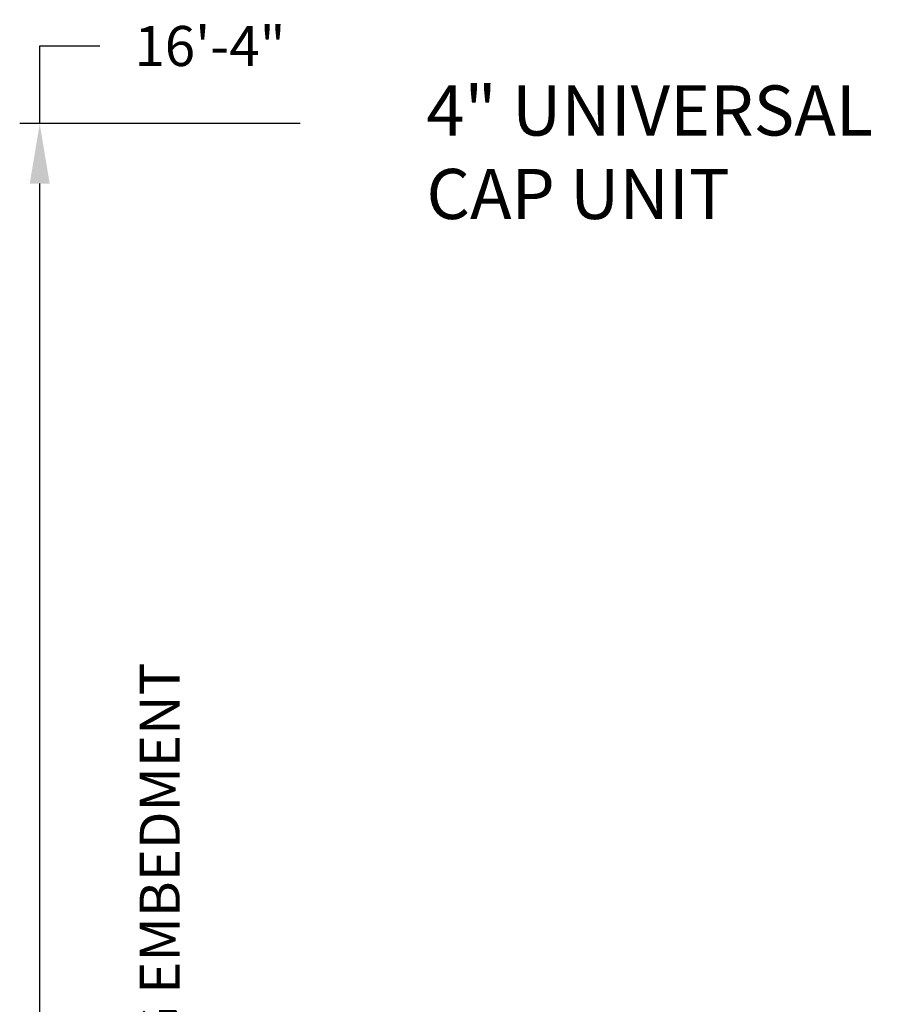
# Model space of a CAD drawing. Units: inches. Extents: x -761 to 1290, y -774 to 1096.
# Drawn here: x 626 to 669, y -566 to -517 of the extents above; entities that cross this region are included whole.
import ezdxf

# ---------------------------------------------------------------- set-up
doc = ezdxf.new("R2010")
doc.units = ezdxf.units.IN
doc.header["$MEASUREMENT"] = 0
doc.layers.add('MISC', color=7, linetype='Continuous')
doc.layers.add('TEXT', color=7, linetype='Continuous')
doc.styles.add('ROMANS', font='romans.shx')
doc.dimstyles.new('20SCALE$7', dxfattribs={"dimtxt": 3, "dimasz": 2, "dimexe": 2, "dimexo": 2, "dimgap": 1, "dimtad": 0, "dimtih": 1, "dimtoh": 1, "dimdec": 0, "dimzin": 0, "dimdsep": 46, "dimtxsty": 'ROMANS', "dimblk1": 'CLOSED', "dimblk2": 'CLOSED', "dimsah": 1, "dimcen": 2, "dimclre": 256, "dimclrt": 256, "dimadec": 0, "dimazin": 0, "dimtfac": 1, "dimtdec": 0, "dimtofl": 0, "dimtmove": 0, "dimatfit": 3, "dimldrblk": 'CLOSED', "dimfxl": 0, "dimtolj": 1, "dimtzin": 0, "dimarcsym": 0})
doc.dimstyles.new('GEOSTONE', dxfattribs={"dimtxt": 2, "dimasz": 3, "dimexe": 1, "dimexo": 2, "dimgap": 1, "dimtad": 0, "dimtih": 1, "dimtoh": 1, "dimzin": 0, "dimdsep": 46, "dimlunit": 3, "dimtxsty": 'Standard', "dimcen": 0.09, "dimadec": 0, "dimazin": 0, "dimtfac": 1, "dimtofl": 0, "dimtmove": 0, "dimatfit": 3, "dimfxl": 0, "dimtolj": 1, "dimtzin": 0, "dimarcsym": 0})

# ---------------------------------------------------------------- blocks, each defined once
blk = doc.blocks.new('*D28')
at = {"layer": 'Defpoints', "color": 0}
for p in [(626.72, -521.791), (641.721, -521.791), (640.16, -717.657)]:
    blk.add_point(p, dxfattribs=at)
at = {"layer": 'MISC', "color": 0, "lineweight": -2}
for p, q in [((626.72, -521.791), (626.72, -517.92)), ((626.72, -517.92), (629.72, -517.92)), ((639.721, -521.791), (625.72, -521.791)), ((626.72, -714.657), (626.72, -524.791)), ((638.16, -717.657), (625.72, -717.657))]:
    blk.add_line(p, q, dxfattribs=at)
at = {"layer": 'MISC', "color": 0}
for points in [[(626.22, -524.791), (627.22, -524.791), (626.72, -521.791)], [(626.22, -714.657), (627.22, -714.657), (626.72, -717.657)]]:
    blk.add_solid(points, dxfattribs=at)
at = {"layer": 'MISC', "color": 0, "insert": (635.22, -517.92), "char_height": 2, "attachment_point": 5}
blk.add_mtext('\\A1;16\'-4"', dxfattribs=at)
blk = doc.blocks.new('_CLOSED')
at = {"color": 0, "linetype": 'ByBlock'}
for p, q in [((-1, 0.167), (0, 0)), ((-1, 0.167), (-1, -0.167)), ((0, 0), (-1, -0.167))]:
    blk.add_line(p, q, dxfattribs=at)

msp = doc.modelspace()

# ---------------------------------------------------------------- texts
at = {"layer": 'MISC', "linetype": 'Continuous', "insert": (646.027, -519.89), "char_height": 2.5, "width": 28.29217, "attachment_point": 1, "style": 'ROMANS'}
msp.add_mtext('4" UNIVERSAL\\PCAP UNIT', dxfattribs=at)
at = {"layer": 'MISC', "insert": (631.712, -598.467), "char_height": 2, "width": 79.85976, "attachment_point": 1, "rotation": 90}
msp.add_mtext('WALL HEIGHT INCLUDING EMBEDMENT', dxfattribs=at)

# ---------------------------------------------------------------- dimensions: what is measured, and where the dimension line sits
at = {"layer": 'MISC'}
dim = msp.add_linear_dim(base=(626.72, -521.791), p1=(640.16, -717.657), p2=(641.721, -521.791), angle=90, dimstyle='GEOSTONE', override={"dimdec": 0}, dxfattribs=at)
dim.commit()
dim.dimension.update_dxf_attribs({"geometry": '*D28', "text_midpoint": (635.22, -517.92), "dimtype": 160})

# ---------------------------------------------------------------- leaders
at = {"layer": 'TEXT', "annotation_type": 0, "has_hookline": 1, "hookline_direction": 1, "text_width": 46.071}
msp.add_leader([(687.478, -523.824), (679.235, -523.824), (675.252, -522.138), (673.252, -522.138)], dimstyle='20SCALE$7', dxfattribs=at)

doc.saveas('drawing.dxf')
